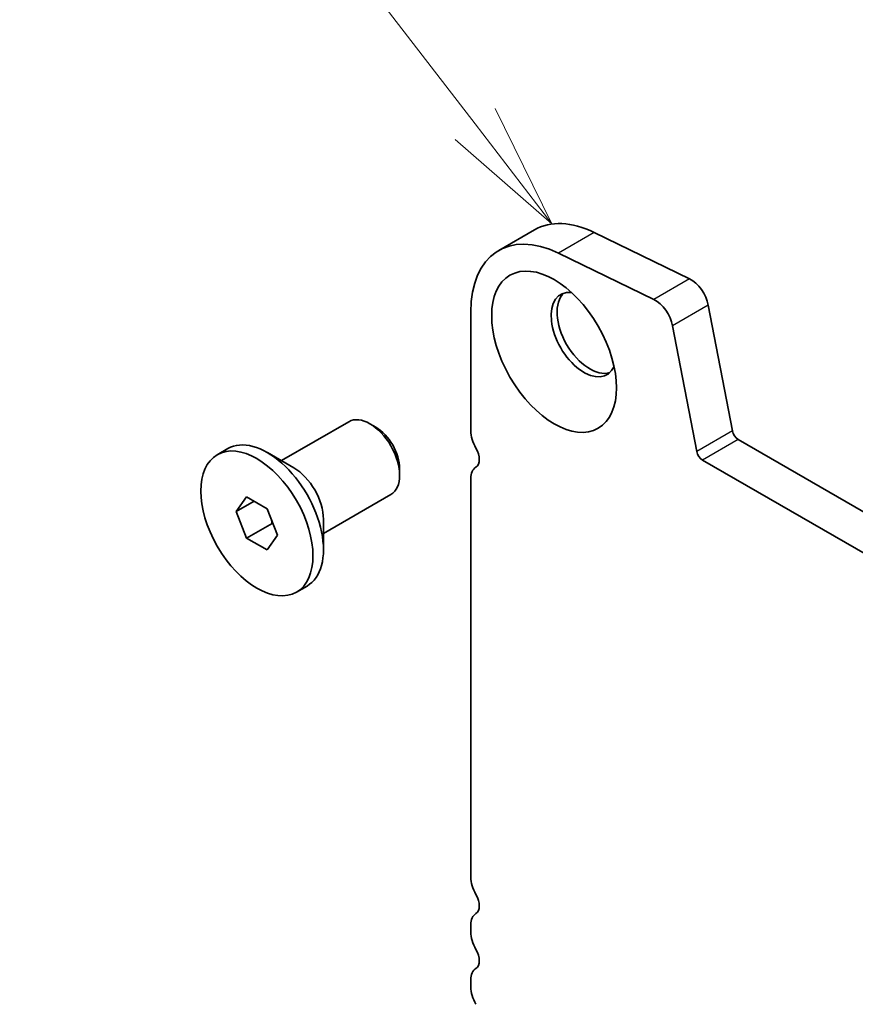
# Model space of a CAD drawing. Units: millimetres. Extents: x 0 to 7554, y 0 to 1124.
# Drawn here: x 644 to 694, y 402 to 460 of the extents above; entities that cross this region are included whole.
import ezdxf

# ---------------------------------------------------------------- set-up
doc = ezdxf.new("R2010")
doc.units = ezdxf.units.MM
for name, color, linetype, lineweight in [('Symbol (TK)', 100, 'Continuous', 18), ('Visible (ISO)', 7, 'Continuous', 35), ('Visible Narrow (ISO)', 7, 'Continuous', 25)]:
    doc.layers.add(name, color=color, linetype=linetype, lineweight=lineweight)
doc.styles.add('Note Text (TK2)', font='MS PGothic.ttf')

# ---------------------------------------------------------------- blocks, each defined once
blk = doc.blocks.new('バルーン2')
at = {"layer": 'Symbol (TK)', "color": 100}
for p, q in [((239.104, 169.725), (234.9, 175.191)), ((240.628, 167.743), (239.5, 170.03)), ((239.104, 169.725), (240.628, 167.743)), ((238.707, 169.42), (240.628, 167.743))]:
    blk.add_line(p, q, dxfattribs=at)
at = {"layer": 'Symbol (TK)'}
blk.add_circle((233.077, 177.562), 3, dxfattribs=at)
at = {"layer": 'Symbol (TK)', "color": 7, "insert": (233.077, 177.539), "char_height": 2, "attachment_point": 5, "style": 'Note Text (TK2)'}
blk.add_mtext('1', dxfattribs=at)

msp = doc.modelspace()

# ---------------------------------------------------------------- linework, layer by layer
at = {"layer": 'Visible (ISO)'}
for p, q in [((674.955, 447.8454), (672.8337, 446.6207)), ((684.1827, 444.9242), (678.5129, 447.6844)), ((682.0614, 443.6995), (676.3916, 446.4597)), ((686.728, 435.8925), (685.2948, 443.3575)), ((671.1769, 442.9584), (671.1769, 435.8915)), ((684.6067, 434.6677), (683.1735, 442.1327)), ((659.9087, 434.122), (663.923, 436.4396)), ((665.52, 436.1154), (665.173, 436.3158)), ((822.2579, 357.3347), (687.071, 435.3849)), ((656.0914, 434.4757), (656.7172, 434.837)), ((660.641, 433.6992), (659.0747, 434.6035)), ((821.4528, 355.3501), (684.9497, 434.1602)), ((666.9407, 433.6546), (666.9407, 433.2539)), ((671.1769, 433.0583), (671.1769, 409.3553)), ((662.4087, 429.7919), (666.423, 432.1095)), ((657.2242, 431.0995), (657.8366, 431.9707)), ((658.2848, 431.7119), (657.2242, 431.0995)), ((657.8366, 431.9707), (659.0613, 431.2636)), ((657.8366, 429.5212), (657.2242, 431.0995)), ((659.0613, 431.2636), (659.6737, 429.6853)), ((659.3498, 430.3949), (657.8366, 429.5212)), ((662.4087, 430.6374), (662.4087, 428.8288)), ((659.6737, 429.6853), (659.0613, 428.8141)), ((659.0613, 428.8141), (657.8366, 429.5212)), ((660.8064, 426.3091), (661.4322, 426.6704)), ((671.1769, 406.5222), (671.1769, 406.0894)), ((671.1769, 403.2562), (671.1769, 402.8234))]:
    msp.add_line(p, q, dxfattribs=at)
for centre, major_axis, start_param, end_param in [((678.955, 440.9172), (-4, 6.9282), 5.57602, 6.2831853), ((676.8337, 439.6925), (-4, 6.9282), 5.57602, 7.0685835), ((684.2656, 443.6553), (-0.75, 1.299), 4.1713369, 5.57602), ((677.8944, 441.6193), (-1.375, 2.3816), 5.8872247, 9.8207385), ((678.2479, 441.8234), (-1.375, 2.3816), 0.1289217, 3.012671), ((682.1443, 442.4306), (-0.75, 1.299), 4.1713369, 5.57602), ((665.173, 434.2746), (-1.25, 2.1651), 3.1415927, 6.2831853), ((665.52, 434.4749), (-1.0046, 1.7401), 3.9269908, 5.4977871), ((672.2375, 435.2791), (0.75, -1.299), 3.9269908, 4.6939848), ((687.071, 435.7932), (-0.25, 0.433), 1.0297443, 2.3561945), ((659.0747, 430.7537), (-2.3575, 4.0833), 3.1415926, 6.2831853), ((670.9647, 434.5974), (0.5, -0.866), 0.0184042, 1.5523922), ((684.9497, 434.5684), (-0.25, 0.433), 1.0297443, 2.3561945), ((660.641, 431.658), (1.25, -2.1651), 0.7853982, 2.3561945), ((672.2375, 432.446), (-0.75, 1.299), 0.0184042, 0.7853982), ((672.2375, 408.743), (0.75, -1.299), 3.9269908, 4.6939848), ((670.9647, 408.0612), (0.5, -0.866), 0.0184042, 1.5523922), ((672.2375, 405.9098), (-0.75, 1.299), 0.0184042, 0.7853982), ((672.2375, 405.477), (0.75, -1.299), 3.9269908, 4.6939848), ((670.9647, 404.7953), (0.5, -0.866), 0.0184042, 1.5523922), ((672.2375, 402.6438), (-0.75, 1.299), 0.0184042, 0.7853982), ((672.2375, 402.211), (0.75, -1.299), 3.9269908, 4.6939848)]:
    msp.add_ellipse(centre, major_axis=major_axis, ratio=0.5773503, start_param=start_param, end_param=end_param, dxfattribs=at)
for centre, major_axis in [((676.1266, 440.5986), (-2.625, 4.5466)), ((658.4489, 430.3924), (2.3575, -4.0833))]:
    msp.add_ellipse(centre, major_axis=major_axis, ratio=0.5773503, dxfattribs=at)
for points, weights in [([(659.3131, 430.6146), (659.3332, 430.5092), (659.3498, 430.3949)], [1.03102561522, 1.01749022864, 1]), ([(659.3498, 430.3949), (659.378, 430.3859), (659.4054, 430.3769)], [1, 1.00481204133, 1.00932472052])]:
    msp.add_rational_spline(points, weights, degree=2, dxfattribs=at)
at = {"layer": 'Visible Narrow (ISO)'}
for p, q in [((678.5129, 447.6844), (676.3916, 446.4597)), ((684.1827, 444.9242), (682.0614, 443.6995)), ((685.2948, 443.3575), (683.1735, 442.1327)), ((686.728, 435.8925), (684.6067, 434.6677)), ((687.071, 435.3849), (684.9497, 434.1602))]:
    msp.add_line(p, q, dxfattribs=at)

# ---------------------------------------------------------------- block references
at = {"layer": 'Symbol (TK)', "xscale": 3, "yscale": 3, "zscale": 3}
msp.add_blockref('バルーン2', (-45.8885, -55.0364), dxfattribs=at)

doc.saveas('drawing.dxf')
